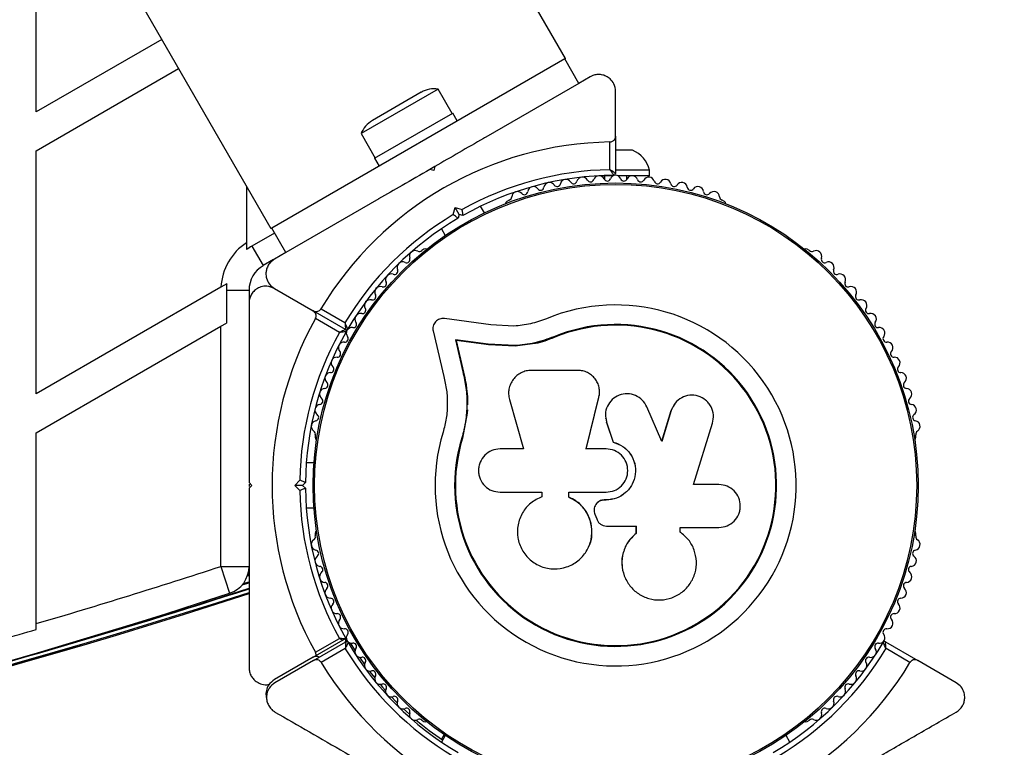
# Model space of a CAD drawing. Units: millimetres. Extents: x 240 to 13138, y 1806 to 16848.
# Drawn here: x 8193 to 8367, y 12303 to 12432 of the extents above; entities that cross this region are included whole.
import ezdxf

# ---------------------------------------------------------------- set-up
doc = ezdxf.new("R2010")
doc.units = ezdxf.units.MM

msp = doc.modelspace()

# ---------------------------------------------------------------- linework, layer by layer
at = {"color": 7, "linetype": 'Continuous', "lineweight": 25, "ltscale": 80}
for p, q in [((7867.08, 13036.19), (8237.08, 12395.33)), ((8289.3, 12425.48), (8221.8, 12542.39)), ((8195.45, 12416.03), (8195.45, 12459.1)), ((8217.71, 12428.88), (8195.45, 12416.03)), ((8289.17, 12425.41), (8237.21, 12395.41)), ((8289.3, 12425.48), (8289.17, 12425.41)), ((8291.67, 12421.08), (8289.17, 12425.41)), ((8195.45, 12409.1), (8220.71, 12423.69)), ((8293.69, 12422.24), (8291.67, 12421.08)), ((8266.73, 12420.07), (8253.05, 12412.17)), ((8269.23, 12415.74), (8266.73, 12420.07)), ((8291.67, 12421.08), (8275.15, 12411.54)), ((8263.72, 12419.49), (8255.06, 12414.49)), ((8298.19, 12411.7), (8298.19, 12419.64)), ((8259.76, 12410.27), (8269.32, 12415.79)), ((8270.12, 12414.41), (8269.32, 12415.79)), ((8253.05, 12412.17), (8255.55, 12407.84)), ((8298.19, 12411.7), (8298.19, 12405.08)), ((8255.46, 12407.79), (8259.76, 12410.27)), ((8297.19, 12405.77), (8297.19, 12410.69)), ((8195.45, 12366.03), (8195.45, 12409.1)), ((8255.46, 12407.79), (8256.26, 12406.41)), ((8301.19, 12409.21), (8298.19, 12409.21)), ((8266.12, 12406.33), (8265.26, 12405.83)), ((8266.12, 12406.33), (8265.94, 12405.64)), ((8265.94, 12405.64), (8265.26, 12405.83)), ((8297.82, 12404.71), (8295.25, 12404.71)), ((8296.19, 12404.71), (8296.19, 12404.07)), ((8304.19, 12405.71), (8298.19, 12405.71)), ((8304.19, 12404.71), (8298.56, 12404.71)), ((8300.19, 12404.07), (8300.19, 12404.71)), ((8304.19, 12404.71), (8304.19, 12405.71)), ((8232.75, 12402.83), (8232.75, 12392.81)), ((8256.23, 12400.61), (8239.71, 12391.08)), ((8269.4, 12397.82), (8269.73, 12399.07)), ((8270.44, 12397.85), (8269.73, 12399.07)), ((8269.73, 12399.07), (8270.99, 12398.73)), ((8274.91, 12398.1), (8274.23, 12399.29)), ((8279.33, 12400.39), (8278.91, 12400.15)), ((8317.47, 12400.15), (8317.05, 12400.39)), ((8270.44, 12397.85), (8270.26, 12397.16)), ((8271.12, 12397.66), (8270.44, 12397.85)), ((8237.71, 12394.54), (8233.69, 12392.22)), ((8237.21, 12395.41), (8237.08, 12395.33)), ((8239.71, 12391.08), (8237.21, 12395.41)), ((8267.3, 12395.29), (8267.98, 12394.1)), ((8232.75, 12392.81), (8232.75, 12391.6)), ((8233.69, 12392.22), (8235.69, 12388.76)), ((8239.71, 12391.08), (8237.69, 12389.91)), ((8264.21, 12391.66), (8263.8, 12391.42)), ((8332.58, 12391.42), (8332.17, 12391.66)), ((8237.54, 12389.82), (8235.69, 12388.76)), ((8228.2, 12384.94), (8195.45, 12366.03)), ((8229.26, 12385.55), (8228.2, 12384.94)), ((8229.19, 12384.42), (8233.19, 12384.42)), ((8229.19, 12384.42), (8229.19, 12378.58)), ((8233.19, 12384.42), (8233.19, 12382.29)), ((8237.69, 12384.71), (8244.57, 12380.74)), ((8250.3, 12377.43), (8244.57, 12380.74)), ((8245.95, 12381.1), (8250.2, 12378.65)), ((8195.45, 12359.1), (8228.19, 12378.01)), ((8228.19, 12378.01), (8229.19, 12378.58)), ((8228.19, 12335.41), (8228.19, 12378.01)), ((8249.2, 12376.91), (8244.95, 12379.37)), ((8276.07, 12378.25), (8267.82, 12379.37)), ((8280.16, 12378.04), (8276.07, 12378.25)), ((8265.83, 12377.18), (8267.73, 12369.1)), ((8275.6, 12374.81), (8269.77, 12375.6)), ((8269.77, 12375.6), (8271.1, 12369.94)), ((8269.9, 12375.48), (8269.77, 12375.6)), ((8269.9, 12375.48), (8271.22, 12369.85)), ((8275.71, 12374.69), (8269.9, 12375.48)), ((8280.31, 12374.57), (8275.6, 12374.81)), ((8275.71, 12374.69), (8275.6, 12374.81)), ((8280.39, 12374.45), (8275.71, 12374.69)), ((8280.39, 12374.45), (8280.31, 12374.57)), ((8283.91, 12374.94), (8280.39, 12374.45)), ((8287.31, 12376.03), (8283.91, 12374.94)), ((8287.31, 12376.03), (8287.26, 12376.15)), ((8271.22, 12369.85), (8271.1, 12369.94)), ((8291.51, 12370.18), (8283.26, 12370.18)), ((8295.24, 12365.36), (8295.27, 12365.76)), ((8295.29, 12366.96), (8295.28, 12367.04)), ((8279.36, 12365.03), (8281.84, 12356.25)), ((8292.95, 12356.25), (8295.23, 12365.43)), ((8292.97, 12356.22), (8295.24, 12365.36)), ((8295.24, 12365.36), (8295.23, 12365.43)), ((8308.63, 12364.18), (8308, 12363.01)), ((8308.66, 12364.26), (8308.61, 12364.19)), ((8271.87, 12362.57), (8271.05, 12358.17)), ((8271.91, 12363.2), (8271.87, 12362.57)), ((8306.36, 12357.59), (8303.72, 12363.71)), ((8308, 12363.01), (8306.33, 12357.55)), ((8308.05, 12363.07), (8306.36, 12357.59)), ((8308, 12363.01), (8308.05, 12363.07)), ((8271.5, 12360.82), (8271.05, 12358.17)), ((8296.41, 12361.63), (8296.42, 12361.57)), ((8296.49, 12361.58), (8296.58, 12360.92)), ((8296.57, 12360.97), (8297.75, 12357.48)), ((8296.58, 12360.92), (8296.57, 12360.97)), ((8296.58, 12360.92), (8297.75, 12357.45)), ((8312.02, 12349.92), (8315.38, 12360.81)), ((8195.45, 12325.26), (8195.45, 12359.1)), ((8244.94, 12358.75), (8244.94, 12358.27)), ((8271.05, 12358.17), (8270.93, 12358.21)), ((8297.75, 12357.45), (8297.75, 12357.48)), ((8351.44, 12358.27), (8351.44, 12358.75)), ((8281.84, 12356.25), (8277.7, 12356.25)), ((8296.5, 12356.25), (8292.95, 12356.25)), ((8244.7, 12353.78), (8243.34, 12353.78)), ((8233.19, 12350.28), (8233.69, 12349.78)), ((8241.28, 12349.78), (8242.2, 12350.7)), ((8243.19, 12350.28), (8242.69, 12349.78)), ((8233.19, 12350.02), (8233.19, 12349.58)), ((8233.69, 12349.78), (8233.19, 12349.28)), ((8242.2, 12348.86), (8241.28, 12349.78)), ((8242.69, 12349.78), (8241.28, 12349.78)), ((8242.69, 12349.78), (8243.19, 12349.28)), ((8277.7, 12348.58), (8285.12, 12348.58)), ((8285.12, 12348.58), (8285.12, 12347.77)), ((8289.89, 12347.68), (8289.89, 12348.58)), ((8289.89, 12348.58), (8296.5, 12348.58)), ((8289.92, 12347.68), (8289.92, 12348.59)), ((8316.51, 12349.92), (8312.02, 12349.92)), ((8289.92, 12347.68), (8289.89, 12347.68)), ((8294.95, 12346.71), (8294.93, 12346.7)), ((8296.18, 12347.2), (8296.17, 12347.19)), ((8296.49, 12347.19), (8296.17, 12347.19)), ((8296.5, 12347.2), (8296.18, 12347.2)), ((8296.5, 12347.2), (8296.49, 12347.19)), ((8243.34, 12345.78), (8244.7, 12345.78)), ((8294.52, 12344.68), (8294.83, 12343.84)), ((8244.94, 12341.3), (8244.94, 12340.82)), ((8296.55, 12342.57), (8301.81, 12342.57)), ((8301.8, 12342.6), (8301.8, 12341.28)), ((8301.81, 12342.57), (8301.81, 12341.24)), ((8309.7, 12341.43), (8309.56, 12341.56)), ((8309.61, 12342.34), (8316.51, 12342.34)), ((8309.61, 12341.53), (8309.61, 12342.34)), ((8309.78, 12341.41), (8309.72, 12341.45)), ((8351.44, 12340.82), (8351.44, 12341.3)), ((8301.8, 12341.28), (8301.81, 12341.24)), ((8293.43, 12338.95), (8293.46, 12339)), ((8228.19, 12335.41), (8229.74, 12330.65)), ((8228.19, 12335.41), (8233.19, 12335.41)), ((8299.32, 12335.6), (8299.33, 12335.53)), ((8232.97, 12333.94), (8233.19, 12334.02)), ((8231.98, 12332.15), (8233.2, 12332.54)), ((8195.45, 12324.23), (8195.45, 12325.26)), ((8244.57, 12319.33), (8250.3, 12322.64)), ((8244.95, 12320.2), (8249.2, 12322.65)), ((8244.62, 12318.74), (8250.35, 12322.05)), ((8250.25, 12320.84), (8246, 12318.38)), ((8251.11, 12321.85), (8251.98, 12320.46)), ((8346.03, 12322.05), (8351.76, 12318.74)), ((8350.38, 12318.38), (8346.13, 12320.84)), ((8244.57, 12319.33), (8237.69, 12315.36)), ((8244.62, 12318.74), (8237.79, 12314.8)), ((8252.75, 12319.3), (8253.66, 12318.01)), ((8358.59, 12314.8), (8351.76, 12318.74)), ((8260.58, 12310.16), (8261.63, 12309.19)), ((8263.8, 12308.15), (8264.21, 12307.91)), ((8332.17, 12307.91), (8332.58, 12308.15)), ((8267.78, 12305.61), (8267.3, 12304.78)), ((8267.98, 12305.46), (8267.3, 12304.28)), ((8329.08, 12304.28), (8328.4, 12305.46))]:
    msp.add_line(p, q, dxfattribs=at)
at = {"color": 8, "linetype": 'Continuous', "lineweight": 25, "ltscale": 80}
for p, q in [((8232.16, 12332.37), (8233.19, 12332.7)), ((8232.9, 12333.74), (8233.19, 12333.83)), ((8231.97, 12332.13), (8233.19, 12332.53))]:
    msp.add_line(p, q, dxfattribs=at)
at = {"color": 7, "linetype": 'Continuous', "lineweight": 25, "ltscale": 80, "flags": 128}
for points in [[(8254.52, 12316.85), (8254.62, 12316.73), (8255.47, 12315.65)], [(8256.42, 12314.51), (8256.84, 12314.02), (8257.41, 12313.39)], [(8258.44, 12312.28), (8259.23, 12311.47), (8259.46, 12311.23)]]:
    msp.add_lwpolyline(points, dxfattribs=at)
at = {"color": 7, "linetype": 'Continuous', "lineweight": 25, "ltscale": 6400}
for radius in [53.64, 53.38]:
    msp.add_circle((8298.19, 12349.78), radius, dxfattribs=at)
for centre, radius, start, end in [((8298.19, 12349.78), 150, 279.2649, 103.7966), ((8266.07, 12415.41), 4.71, 81.9488, 120), ((8257.41, 12410.41), 4.7, 120, 158.0512), ((8298.19, 12349.78), 60.91, 90.9407, 149.0593), ((8299.32, 12404.57), 5, 13.1511, 68.0515), ((8298.19, 12349.78), 56, 91.0232, 119.0592), ((8298.19, 12349.78), 55, 90.3108, 119.4791), ((8292.3, 12403.46), 1, 27.5788, 164.9365), ((8295.25, 12403.71), 1, 24.4397, 161.7974), ((8296.71, 12404.37), 0.606, 204.4397, 338.6583), ((8298.21, 12403.79), 1, 91.107, 158.6583), ((8297.89, 12405.08), 0.3, 270.3108, 0), ((8298.17, 12403.79), 1, 21.3417, 88.893), ((8299.67, 12404.37), 0.606, 201.3417, 335.5603), ((8301.13, 12403.71), 1, 18.2026, 155.5603), ((8304.08, 12403.46), 1, 15.0635, 152.4212), ((8283.6, 12401.78), 1, 36.9959, 174.3537), ((8284.88, 12402.74), 0.606, 216.9959, 351.2147), ((8286.47, 12402.5), 1, 33.857, 171.2147), ((8287.8, 12403.39), 0.606, 213.857, 348.0755), ((8289.37, 12403.06), 1, 30.7179, 168.0755), ((8290.75, 12403.88), 0.606, 210.7179, 344.9365), ((8293.73, 12404.21), 0.606, 207.5788, 341.7974), ((8302.65, 12404.21), 0.606, 198.2026, 332.4212), ((8305.63, 12403.88), 0.606, 195.0635, 329.2821), ((8307.01, 12403.06), 1, 11.9245, 149.2821), ((8308.58, 12403.39), 0.606, 191.9245, 326.143), ((8309.91, 12402.5), 1, 8.7854, 146.143), ((8311.5, 12402.74), 0.606, 188.7854, 323.004), ((8312.78, 12401.78), 1, 5.6463, 143.004), ((8279.17, 12400.97), 0.606, 284.9243, 357.4969), ((8280.78, 12400.9), 1, 40.1351, 177.4969), ((8282, 12401.93), 0.606, 220.1351, 354.3537), ((8314.38, 12401.93), 0.606, 185.6463, 319.8649), ((8315.61, 12400.9), 1, 2.5073, 139.8649), ((8317.21, 12400.97), 0.606, 182.5073, 255.0401), ((8279.16, 12399.71), 0.5, 120, 177.1393), ((8317.22, 12399.71), 0.5, 2.8607, 60), ((8298.19, 12349.78), 56, 120.9408, 148.9768), ((8298.19, 12349.78), 55, 120.5209, 149.6892), ((8238.19, 12384.42), 10, 122.9732, 177.0268), ((8238.19, 12384.42), 9.01, 120, 127.1844), ((8262.63, 12390.42), 1, 62.5073, 199.8649), ((8263.37, 12391.85), 0.606, 242.5073, 315.0401), ((8264.46, 12391.23), 0.5, 62.8607, 120), ((8331.92, 12391.23), 0.5, 60, 117.1393), ((8333.01, 12391.85), 0.606, 224.9243, 297.4969), ((8333.75, 12390.42), 1, 340.1351, 117.4969), ((8238.19, 12384.42), 5, 120, 180), ((8260.46, 12388.42), 1, 65.6463, 203.004), ((8261.12, 12389.88), 0.606, 245.6463, 19.8649), ((8335.26, 12389.88), 0.606, 160.1351, 294.3537), ((8335.92, 12388.42), 1, 336.9959, 114.3537), ((8258.4, 12386.29), 1, 68.7854, 206.143), ((8258.98, 12387.79), 0.606, 248.7854, 23.004), ((8337.4, 12387.79), 0.606, 156.9959, 291.2147), ((8337.98, 12386.29), 1, 333.857, 111.2147), ((8238.19, 12384.42), 9.01, 172.8156, 180), ((8256.46, 12384.06), 1, 71.9245, 209.2821), ((8256.96, 12385.58), 0.606, 251.9245, 26.143), ((8339.42, 12385.58), 0.606, 153.857, 288.0755), ((8339.92, 12384.06), 1, 330.7179, 108.0755), ((8255.06, 12383.27), 0.606, 255.0635, 29.2821), ((8341.32, 12383.27), 0.606, 150.7179, 284.9365), ((8254.65, 12381.72), 1, 75.0635, 212.4212), ((8298.19, 12349.78), 32.01, 162.8705, 112.5151), ((8341.74, 12381.72), 1, 327.5788, 104.9365), ((8252.96, 12379.29), 1, 78.2026, 215.5603), ((8253.29, 12380.86), 0.606, 258.2026, 32.4212), ((8343.09, 12380.86), 0.606, 147.5788, 281.7974), ((8343.42, 12379.29), 1, 324.4397, 101.7974), ((8298.19, 12349.78), 60.91, 150.9407, 209.0593), ((8251.66, 12378.36), 0.606, 261.3417, 35.5603), ((8298.19, 12349.78), 28.54, 162.8247, 112.5151), ((8298.19, 12349.78), 28.41, 162.8247, 112.5151), ((8344.73, 12378.36), 0.606, 144.4397, 278.6583), ((8298.19, 12349.78), 56, 151.0232, 179.0592), ((8298.19, 12349.78), 55, 150.3108, 179.4791), ((8250.45, 12377.69), 0.3, 240, 329.6892), ((8250.15, 12377.17), 0.3, 330.3108, 60), ((8251.43, 12376.8), 1, 151.107, 218.6583), ((8251.41, 12376.77), 1, 81.3417, 148.893), ((8344.97, 12376.77), 1, 31.107, 98.6583), ((8344.95, 12376.8), 1, 321.3417, 28.893), ((8250.02, 12374.2), 1, 84.4397, 221.7974), ((8250.18, 12375.8), 0.606, 264.4397, 38.6583), ((8346.2, 12375.8), 0.606, 141.3417, 275.5603), ((8346.36, 12374.2), 1, 318.2026, 95.5603), ((8248.83, 12373.13), 0.606, 267.5788, 41.7974), ((8347.55, 12373.13), 0.606, 138.2026, 272.4212), ((8248.76, 12371.53), 1, 87.5788, 224.9365), ((8347.62, 12371.53), 1, 315.0635, 92.4212), ((8247.64, 12368.79), 1, 90.7179, 228.0755), ((8247.62, 12370.39), 0.606, 270.7179, 44.9365), ((8348.76, 12370.39), 0.606, 135.0635, 269.2821), ((8348.74, 12368.79), 1, 311.9245, 89.2821), ((8246.57, 12367.59), 0.606, 273.857, 48.0755), ((8349.81, 12367.59), 0.606, 131.9245, 266.143), ((8246.68, 12365.99), 1, 93.857, 231.2147), ((8349.7, 12365.99), 1, 308.7854, 86.143), ((8245.87, 12363.15), 1, 96.9959, 234.3537), ((8245.67, 12364.74), 0.606, 276.9959, 51.2147), ((8350.71, 12364.74), 0.606, 128.7854, 263.004), ((8350.51, 12363.15), 1, 305.6463, 83.004), ((8244.93, 12361.84), 0.606, 280.1351, 54.3537), ((8351.45, 12361.84), 0.606, 125.6463, 259.8649), ((8245.22, 12360.26), 1, 100.1351, 237.4969), ((8351.17, 12360.26), 1, 302.5073, 79.8649), ((8244.35, 12358.91), 0.606, 344.9243, 57.4969), ((8352.03, 12358.91), 0.606, 122.5073, 195.0401), ((8245.44, 12358.27), 0.5, 180, 237.1393), ((8350.94, 12358.27), 0.5, 302.8607, 0), ((8298.19, 12349.78), 56, 180.9408, 208.9768), ((8298.19, 12349.78), 55, 180.5209, 209.6892), ((8245.44, 12341.3), 0.5, 122.8607, 180), ((8350.94, 12341.3), 0.5, 0, 57.1393), ((8245.22, 12339.31), 1, 122.5073, 259.8649), ((8244.35, 12340.66), 0.606, 302.5073, 15.0401), ((8351.17, 12339.31), 1, 280.1351, 57.4969), ((8352.03, 12340.66), 0.606, 164.9243, 237.4969), ((8244.93, 12337.73), 0.606, 305.6463, 79.8649), ((8351.45, 12337.73), 0.606, 100.1351, 234.3537), ((8245.87, 12336.42), 1, 125.6463, 263.004), ((8350.51, 12336.42), 1, 276.9959, 54.3537), ((7858.19, 13471.69), 1195, 286.39291, 288.03654), ((8228.19, 12335.41), 5, 288.0365, 0), ((8246.68, 12333.58), 1, 128.7854, 266.143), ((8245.67, 12334.83), 0.606, 308.7854, 83.004), ((8349.7, 12333.58), 1, 273.857, 51.2147), ((8350.71, 12334.83), 0.606, 96.9959, 231.2147), ((8246.57, 12331.98), 0.606, 311.9245, 86.143), ((8349.81, 12331.98), 0.606, 93.857, 228.0755), ((7858.19, 13489.69), 1218.03, 252.06879, 287.93121), ((7858.19, 13489.69), 1217.42, 284.5049, 287.94053), ((8247.64, 12330.78), 1, 131.9245, 269.2821), ((8348.74, 12330.78), 1, 270.7179, 48.0755), ((7858.19, 13489.69), 1218.04, 252.0688, 287.93121), ((7858.19, 13489.69), 1218.25, 252.07225, 287.92775), ((7858.19, 13471.69), 1200, 251.96346, 288.03654), ((8247.62, 12329.18), 0.606, 315.0635, 89.2821), ((8348.76, 12329.18), 0.606, 90.7179, 224.9365), ((8248.76, 12328.04), 1, 135.0635, 272.4212), ((8347.62, 12328.04), 1, 267.5788, 44.9365), ((8248.83, 12326.44), 0.606, 318.2026, 92.4212), ((8250.02, 12325.37), 1, 138.2026, 275.5602), ((8346.36, 12325.37), 1, 264.4398, 41.7974), ((8347.55, 12326.44), 0.606, 87.5788, 221.7974), ((7858.19, 13471.69), 1195.99, 286.07952, 286.37889), ((8250.18, 12323.77), 0.606, 321.3417, 95.5602), ((8346.2, 12323.77), 0.606, 84.4398, 218.6583), ((8250.45, 12322.38), 0.3, 92.9982, 120), ((8251.43, 12322.77), 1, 141.3417, 208.893), ((8251.41, 12322.8), 1, 211.107, 278.6583), ((8344.97, 12322.8), 1, 261.3417, 328.893), ((8344.95, 12322.77), 1, 331.107, 38.6583), ((8298.19, 12349.78), 56, 211.1255, 239.0592), ((8250.5, 12321.79), 0.3, 30.4144, 120), ((8298.19, 12349.78), 55, 210.4144, 239.4791), ((8251.66, 12321.21), 0.606, 324.4397, 98.6583), ((8252.96, 12320.28), 1, 144.4397, 281.7974), ((8298.19, 12349.78), 55, 300.5209, 329.5856), ((8298.19, 12349.78), 56, 300.9408, 328.8745), ((8343.42, 12320.28), 1, 258.2026, 35.5603), ((8344.73, 12321.21), 0.606, 81.3417, 215.5603), ((8345.88, 12321.79), 0.3, 60, 149.5856), ((8253.29, 12318.71), 0.606, 327.5788, 101.7974), ((8343.09, 12318.71), 0.606, 78.2026, 212.4212), ((8298.19, 12349.78), 60.91, 211.0348, 328.9652), ((8254.65, 12317.85), 1, 147.5788, 284.9365), ((8255.06, 12316.3), 0.606, 330.7179, 104.9365), ((8341.32, 12316.3), 0.606, 75.0635, 209.2821), ((8341.74, 12317.85), 1, 255.0635, 32.4212), ((8256.46, 12315.51), 1, 150.7179, 288.0755), ((8339.92, 12315.51), 1, 251.9245, 29.2821), ((8256.96, 12313.98), 0.606, 333.857, 108.0755), ((8258.4, 12313.28), 1, 153.857, 291.2147), ((8337.98, 12313.28), 1, 248.7854, 26.143), ((8339.42, 12313.98), 0.606, 71.9245, 206.143), ((8258.98, 12311.78), 0.606, 336.9959, 111.2147), ((8337.4, 12311.78), 0.606, 68.7854, 203.004), ((8260.46, 12311.15), 1, 156.9959, 294.3537), ((8261.12, 12309.69), 0.606, 340.1351, 114.3537), ((8335.26, 12309.69), 0.606, 65.6463, 199.8649), ((8335.92, 12311.15), 1, 245.6463, 23.004), ((8262.63, 12309.14), 1, 160.1351, 297.4969), ((8298.19, 12350.29), 55, 229.9836, 236.0912), ((8263.37, 12307.72), 0.606, 44.9243, 117.4969), ((8333.01, 12307.72), 0.606, 62.5073, 135.0401), ((8333.75, 12309.14), 1, 242.5073, 19.8649), ((8298.19, 12349.78), 150, 196.2034, 233.8382), ((8264.46, 12308.34), 0.5, 240, 297.1393), ((8331.92, 12308.34), 0.5, 242.8607, 300)]:
    msp.add_arc(centre, radius, start, end, dxfattribs=at)
at = {"color": 8, "linetype": 'Continuous', "lineweight": 25, "ltscale": 6400}
msp.add_arc((7858.19, 13489.69), 1217.35, 285.33979, 287.94153, dxfattribs=at)
at = {"color": 7, "linetype": 'Continuous', "lineweight": 25, "ltscale": 80}
for points, knots in [([(8298.19, 12419.64), (8298.13, 12420.11), (8298.03, 12420.9), (8297.33, 12421.83), (8296.54, 12422.37), (8295.72, 12422.64), (8294.9, 12422.66), (8294.2, 12422.51), (8293.85, 12422.32), (8293.69, 12422.24)], [0, 0, 0, 0, 0.266029, 0.455493, 0.596627, 0.709373, 0.822699, 0.923438, 1, 1, 1, 1]), ([(8275.15, 12411.54), (8275.01, 12411.46), (8273.47, 12410.57), (8270.45, 12408.82), (8267.56, 12407.16), (8266.12, 12406.33)], [0, 0, 0, 0, 0.0452197, 0.5226267, 1, 1, 1, 1]), ([(8297.19, 12410.69), (8297.27, 12410.69), (8297.43, 12410.71), (8297.68, 12410.81), (8297.94, 12411), (8298.15, 12411.31), (8298.18, 12411.56), (8298.19, 12411.7)], [0, 0, 0, 0, 0.122656, 0.251552, 0.440222, 0.700417, 1, 1, 1, 1]), ([(8265.26, 12405.83), (8263.61, 12404.87), (8260.56, 12403.11), (8257.55, 12401.37), (8256.17, 12400.58)], [0, 0, 0, 0, 0.540687, 1, 1, 1, 1]), ([(8298.19, 12405.08), (8298.18, 12405.09), (8298.17, 12405.1), (8298.06, 12405.18), (8297.85, 12405.32), (8297.58, 12405.51), (8297.36, 12405.66), (8297.25, 12405.73), (8297.21, 12405.76), (8297.2, 12405.77), (8297.19, 12405.77), (8297.19, 12405.77)], [0, 0, 0, 0, 0.1528707, 0.3007462, 0.5003017, 0.7642097, 0.9147701, 0.9675753, 0.9875935, 0.996347, 1, 1, 1, 1]), ([(8297.89, 12404.78), (8297.89, 12404.79), (8297.88, 12404.8), (8297.8, 12404.92), (8297.65, 12405.12), (8297.46, 12405.39), (8297.31, 12405.61), (8297.23, 12405.71), (8297.21, 12405.75), (8297.2, 12405.77), (8297.19, 12405.77), (8297.19, 12405.77)], [0, 0, 0, 0, 0.152931, 0.300824, 0.500336, 0.764174, 0.915267, 0.967829, 0.9877, 0.996345, 1, 1, 1, 1]), ([(8270.26, 12397.16), (8270.25, 12397.17), (8270.23, 12397.18), (8270.1, 12397.28), (8269.9, 12397.43), (8269.66, 12397.62), (8269.48, 12397.75), (8269.4, 12397.81), (8269.4, 12397.82)], [0, 0, 0, 0, 0.195087, 0.389951, 0.590936, 0.806149, 0.995339, 1, 1, 1, 1]), ([(8271.12, 12397.66), (8271.12, 12397.67), (8271.12, 12397.7), (8271.1, 12397.86), (8271.07, 12398.1), (8271.03, 12398.41), (8271, 12398.63), (8270.99, 12398.73), (8270.99, 12398.73)], [0, 0, 0, 0, 0.195086, 0.389949, 0.590933, 0.806145, 0.995339, 1, 1, 1, 1]), ([(8237.69, 12389.91), (8237.48, 12389.77), (8237.07, 12389.49), (8236.58, 12388.86), (8236.28, 12388.15), (8236.15, 12387.34), (8236.28, 12386.37), (8236.78, 12385.38), (8237.38, 12384.94), (8237.69, 12384.71)], [0, 0, 0, 0, 0.1081993, 0.21693, 0.3180443, 0.4207399, 0.572365, 0.7800439, 1, 1, 1, 1]), ([(8237.69, 12384.71), (8237.26, 12384.89), (8236.52, 12385.2), (8235.37, 12385.06), (8234.51, 12384.65), (8233.86, 12384.07), (8233.43, 12383.38), (8233.22, 12382.69), (8233.2, 12382.29), (8233.19, 12382.12)], [0, 0, 0, 0, 0.266029, 0.455493, 0.596627, 0.709373, 0.822699, 0.923438, 1, 1, 1, 1]), ([(8233.19, 12382.12), (8233.19, 12380.1), (8233.19, 12376.07), (8233.19, 12368.81), (8233.19, 12361.84), (8233.19, 12355.28), (8233.19, 12351.95), (8233.19, 12350.28)], [0, 0, 0, 0, 0.199035, 0.398898, 0.696528, 0.848269, 1, 1, 1, 1]), ([(8244.57, 12380.74), (8244.66, 12380.7), (8244.86, 12380.61), (8245.19, 12380.59), (8245.52, 12380.69), (8245.76, 12380.86), (8245.89, 12381.01), (8245.94, 12381.09), (8245.95, 12381.1)], [0, 0, 0, 0, 0.207496, 0.490021, 0.690175, 0.845145, 0.976602, 1, 1, 1, 1]), ([(8244.95, 12379.37), (8244.98, 12379.44), (8245.05, 12379.59), (8245.09, 12379.85), (8245.05, 12380.17), (8244.89, 12380.51), (8244.68, 12380.66), (8244.57, 12380.74)], [0, 0, 0, 0, 0.122656, 0.251552, 0.440222, 0.700417, 1, 1, 1, 1]), ([(8250.2, 12378.65), (8250.2, 12378.64), (8250.2, 12378.64), (8250.2, 12378.62), (8250.21, 12378.57), (8250.22, 12378.44), (8250.24, 12378.18), (8250.27, 12377.85), (8250.29, 12377.6), (8250.3, 12377.46), (8250.3, 12377.44), (8250.3, 12377.43)], [0, 0, 0, 0, 0.003653, 0.012407, 0.032425, 0.08523, 0.23579, 0.499698, 0.699254, 0.847129, 1, 1, 1, 1]), ([(8250.71, 12377.54), (8250.71, 12377.55), (8250.7, 12377.56), (8250.64, 12377.69), (8250.53, 12377.92), (8250.4, 12378.22), (8250.29, 12378.46), (8250.23, 12378.58), (8250.21, 12378.62), (8250.2, 12378.64), (8250.2, 12378.64), (8250.2, 12378.65)], [0, 0, 0, 0, 0.1529313, 0.300824, 0.500336, 0.7641739, 0.9152675, 0.9678294, 0.9877003, 0.9963453, 1, 1, 1, 1]), ([(8267.82, 12379.37), (8267.68, 12379.38), (8267.4, 12379.4), (8266.97, 12379.3), (8266.58, 12379.1), (8266.24, 12378.81), (8265.98, 12378.45), (8265.82, 12378.03), (8265.76, 12377.6), (8265.81, 12377.32), (8265.83, 12377.18)], [0, 0, 0, 0, 0.124853, 0.249964, 0.374892, 0.499504, 0.624529, 0.749741, 0.874968, 1, 1, 1, 1]), ([(8285.93, 12379.35), (8284.99, 12379.01), (8283.11, 12378.33), (8281.14, 12378.13), (8280.16, 12378.04)], [0, 0, 0, 0, 0.5, 1, 1, 1, 1]), ([(8250.3, 12377.43), (8250.29, 12377.43), (8250.28, 12377.42), (8250.15, 12377.36), (8249.92, 12377.26), (8249.63, 12377.12), (8249.39, 12377), (8249.27, 12376.95), (8249.23, 12376.93), (8249.21, 12376.92), (8249.2, 12376.91), (8249.2, 12376.91)], [0, 0, 0, 0, 0.152871, 0.300746, 0.500302, 0.76421, 0.91477, 0.967575, 0.987593, 0.996347, 1, 1, 1, 1]), ([(8250.41, 12377.03), (8250.4, 12377.02), (8250.39, 12377.02), (8250.25, 12377.01), (8250, 12376.99), (8249.67, 12376.96), (8249.4, 12376.93), (8249.28, 12376.92), (8249.23, 12376.92), (8249.21, 12376.91), (8249.2, 12376.91), (8249.2, 12376.91)], [0, 0, 0, 0, 0.152931, 0.300824, 0.500336, 0.764174, 0.915267, 0.967829, 0.9877, 0.996345, 1, 1, 1, 1]), ([(8287.26, 12376.15), (8286.13, 12375.73), (8283.87, 12374.91), (8281.49, 12374.68), (8280.31, 12374.57)], [0, 0, 0, 0, 0.5, 1, 1, 1, 1]), ([(8287.31, 12376.03), (8286.22, 12375.57), (8285.11, 12375.12), (8283.95, 12374.95), (8283.94, 12374.95)], [0, 0, 0, 0, 0.9910732, 1, 1, 1, 1]), ([(8271.1, 12369.94), (8271.31, 12368.99), (8271.73, 12367.09), (8271.87, 12364.12), (8271.66, 12361.13), (8271.17, 12359.18), (8270.93, 12358.21)], [0, 0, 0, 0, 0.249746, 0.498728, 0.749545, 1, 1, 1, 1]), ([(8271.22, 12369.85), (8271.37, 12369.22), (8271.59, 12368.28), (8271.82, 12366.66), (8271.93, 12365.37), (8271.93, 12364.38), (8271.93, 12364.06)], [0, 0, 0, 0, 0.335943, 0.500757, 0.836726, 1, 1, 1, 1]), ([(8283.26, 12370.18), (8282.95, 12370.16), (8282.33, 12370.12), (8281.44, 12369.79), (8280.65, 12369.28), (8279.99, 12368.59), (8279.52, 12367.78), (8279.24, 12366.88), (8279.17, 12365.94), (8279.29, 12365.33), (8279.36, 12365.03)], [0, 0, 0, 0, 0.124777, 0.249911, 0.374805, 0.499447, 0.624555, 0.749628, 0.874282, 1, 1, 1, 1]), ([(8295.23, 12365.43), (8295.28, 12365.71), (8295.38, 12366.29), (8295.29, 12367.16), (8295.01, 12367.98), (8294.56, 12368.72), (8293.95, 12369.35), (8293.21, 12369.82), (8292.39, 12370.13), (8291.8, 12370.16), (8291.51, 12370.18)], [0, 0, 0, 0, 0.124809, 0.25002, 0.37483, 0.499656, 0.624858, 0.749597, 0.87444, 1, 1, 1, 1]), ([(8267.73, 12369.1), (8267.91, 12368.3), (8268.27, 12366.7), (8268.39, 12364.2), (8268.22, 12361.68), (8267.81, 12360.03), (8267.6, 12359.21)], [0, 0, 0, 0, 0.24975, 0.498752, 0.749559, 1, 1, 1, 1]), ([(8303.72, 12363.71), (8303.48, 12364.14), (8302.99, 12364.99), (8301.72, 12365.81), (8300.26, 12366.12), (8298.78, 12365.86), (8297.52, 12365.06), (8296.65, 12363.86), (8296.26, 12362.41), (8296.47, 12361.45), (8296.57, 12360.97)], [0, 0, 0, 0, 0.125114, 0.250127, 0.375087, 0.500039, 0.625018, 0.750048, 0.875142, 1, 1, 1, 1]), ([(8315.38, 12360.81), (8315.47, 12361.31), (8315.66, 12362.3), (8315.26, 12363.55), (8314.7, 12364.39), (8313.99, 12365.11), (8312.85, 12365.71), (8311.31, 12365.86), (8309.86, 12365.41), (8308.65, 12364.45), (8308.25, 12363.53), (8308.05, 12363.07)], [0, 0, 0, 0, 0.125007, 0.249863, 0.312476, 0.375293, 0.500128, 0.625072, 0.750137, 0.875121, 1, 1, 1, 1]), ([(8297.75, 12357.48), (8298.35, 12357.27), (8299.54, 12356.83), (8300.89, 12355.43), (8301.68, 12353.69), (8301.79, 12351.77), (8301.22, 12349.93), (8300.04, 12348.43), (8298.39, 12347.39), (8297.13, 12347.26), (8296.49, 12347.19)], [0, 0, 0, 0, 0.125011, 0.249992, 0.374948, 0.499884, 0.624804, 0.749716, 0.874623, 1, 1, 1, 1]), ([(8297.75, 12357.45), (8298.35, 12357.23), (8299.53, 12356.8), (8300.88, 12355.41), (8301.66, 12353.67), (8301.78, 12351.76), (8301.21, 12349.93), (8300.03, 12348.43), (8298.39, 12347.4), (8297.13, 12347.27), (8296.5, 12347.2)], [0, 0, 0, 0, 0.125011, 0.249992, 0.374948, 0.499884, 0.624804, 0.749716, 0.874623, 1, 1, 1, 1]), ([(8277.7, 12356.25), (8277.2, 12356.19), (8276.21, 12356.08), (8274.93, 12355.2), (8274.21, 12354.14), (8273.92, 12353.17), (8273.84, 12352.41), (8273.92, 12351.65), (8274.22, 12350.68), (8274.94, 12349.62), (8276.21, 12348.75), (8277.2, 12348.64), (8277.7, 12348.58)], [0, 0, 0, 0, 0.124906, 0.249679, 0.374366, 0.437065, 0.499683, 0.562551, 0.625087, 0.750029, 0.874962, 1, 1, 1, 1]), ([(8296.5, 12348.58), (8297, 12348.64), (8298, 12348.75), (8299.28, 12349.64), (8300.14, 12350.9), (8300.44, 12352.41), (8300.14, 12353.92), (8299.28, 12355.19), (8298, 12356.08), (8297, 12356.19), (8296.5, 12356.25)], [0, 0, 0, 0, 0.125056, 0.25, 0.37489, 0.49978, 0.624723, 0.749775, 0.874836, 1, 1, 1, 1]), ([(8243.19, 12350.28), (8243.18, 12350.29), (8243.16, 12350.3), (8243.01, 12350.36), (8242.78, 12350.46), (8242.5, 12350.57), (8242.3, 12350.66), (8242.2, 12350.7), (8242.2, 12350.7)], [0, 0, 0, 0, 0.195086, 0.389949, 0.590933, 0.806145, 0.995339, 1, 1, 1, 1]), ([(8233.19, 12349.28), (8233.19, 12347.38), (8233.19, 12343.58), (8233.19, 12337.87), (8233.19, 12332.2), (8233.19, 12325.3), (8233.19, 12320.48), (8233.19, 12317.45)], [0, 0, 0, 0, 0.173131, 0.346282, 0.524078, 0.701912, 1, 1, 1, 1]), ([(8243.19, 12349.28), (8243.18, 12349.28), (8243.16, 12349.27), (8243.01, 12349.21), (8242.78, 12349.11), (8242.5, 12348.99), (8242.3, 12348.91), (8242.2, 12348.87), (8242.2, 12348.86)], [0, 0, 0, 0, 0.195087, 0.389951, 0.590936, 0.806149, 0.995339, 1, 1, 1, 1]), ([(8316.51, 12342.34), (8317.01, 12342.4), (8317.99, 12342.51), (8319.25, 12343.38), (8319.96, 12344.43), (8320.25, 12345.39), (8320.35, 12346.38), (8320.1, 12347.63), (8319.25, 12348.88), (8317.99, 12349.75), (8317.01, 12349.86), (8316.51, 12349.92)], [0, 0, 0, 0, 0.124984, 0.249833, 0.374605, 0.43737, 0.500009, 0.624874, 0.749893, 0.874892, 1, 1, 1, 1]), ([(8285.12, 12347.77), (8284.43, 12347.44), (8283.05, 12346.78), (8281.57, 12344.97), (8280.76, 12342.81), (8280.73, 12340.49), (8281.49, 12338.29), (8282.97, 12336.48), (8284.96, 12335.28), (8287.24, 12334.84), (8289.53, 12335.19), (8291.56, 12336.3), (8293.1, 12338.02), (8293.96, 12340.17), (8294.05, 12342.49), (8293.33, 12344.7), (8291.92, 12346.59), (8290.56, 12347.31), (8289.89, 12347.68)], [0, 0, 0, 0, 0.0625003, 0.1249992, 0.1874916, 0.2499816, 0.3124735, 0.3749693, 0.4374687, 0.4999703, 0.5624713, 0.6249685, 0.6874595, 0.7499437, 0.8124229, 0.8749006, 0.9373808, 1, 1, 1, 1]), ([(8293.43, 12339.02), (8293.47, 12339.08), (8293.9, 12339.77), (8294.08, 12341.4), (8293.83, 12343.61), (8292.78, 12345.61), (8291.39, 12346.98), (8290.33, 12347.49), (8289.92, 12347.68)], [0, 0, 0, 0, 0.021646, 0.236352, 0.449475, 0.660985, 0.871421, 1, 1, 1, 1]), ([(8296.17, 12347.19), (8296.02, 12347.18), (8295.72, 12347.16), (8295.31, 12346.99), (8294.94, 12346.73), (8294.65, 12346.39), (8294.45, 12345.99), (8294.36, 12345.55), (8294.37, 12345.1), (8294.47, 12344.82), (8294.52, 12344.68)], [0, 0, 0, 0, 0.12481, 0.24994, 0.375029, 0.499749, 0.62467, 0.749823, 0.874854, 1, 1, 1, 1]), ([(8296.18, 12347.2), (8296.03, 12347.19), (8295.73, 12347.17), (8295.32, 12347), (8295.06, 12346.84), (8294.96, 12346.72), (8294.95, 12346.71)], [0, 0, 0, 0, 0.326282, 0.653403, 0.980415, 1, 1, 1, 1]), ([(8294.83, 12343.84), (8294.91, 12343.66), (8295.05, 12343.31), (8295.46, 12342.9), (8295.98, 12342.62), (8296.36, 12342.59), (8296.55, 12342.57)], [0, 0, 0, 0, 0.249692, 0.499422, 0.749191, 1, 1, 1, 1]), ([(8301.81, 12341.24), (8301.31, 12340.76), (8300.3, 12339.8), (8299.45, 12337.86), (8299.2, 12335.79), (8299.62, 12333.74), (8300.63, 12331.92), (8302.16, 12330.5), (8304.06, 12329.62), (8306.14, 12329.36), (8308.21, 12329.76), (8310.05, 12330.79), (8311.49, 12332.33), (8312.37, 12334.24), (8312.61, 12336.32), (8312.2, 12338.36), (8311.21, 12340.22), (8310.15, 12341.09), (8309.61, 12341.53)], [0, 0, 0, 0, 0.062507, 0.125014, 0.187512, 0.249992, 0.312476, 0.374972, 0.437478, 0.499993, 0.562513, 0.625039, 0.687572, 0.75011, 0.81265, 0.875184, 0.937696, 1, 1, 1, 1]), ([(8301.8, 12341.28), (8301.29, 12340.8), (8300.28, 12339.84), (8299.48, 12337.92), (8299.18, 12336.44), (8299.34, 12335.69), (8299.36, 12335.61)], [0, 0, 0, 0, 0.321167, 0.64125, 0.961225, 1, 1, 1, 1]), ([(8250.35, 12322.05), (8250.35, 12322.04), (8250.35, 12322.02), (8250.34, 12321.89), (8250.32, 12321.63), (8250.29, 12321.31), (8250.27, 12321.04), (8250.26, 12320.91), (8250.25, 12320.86), (8250.25, 12320.85), (8250.25, 12320.84), (8250.25, 12320.84)], [0, 0, 0, 0, 0.153004, 0.301019, 0.500658, 0.764481, 0.914821, 0.967582, 0.987591, 0.996346, 1, 1, 1, 1]), ([(8250.76, 12321.94), (8250.76, 12321.93), (8250.75, 12321.92), (8250.69, 12321.79), (8250.58, 12321.56), (8250.45, 12321.26), (8250.34, 12321.02), (8250.28, 12320.9), (8250.26, 12320.86), (8250.26, 12320.85), (8250.25, 12320.84), (8250.25, 12320.84)], [0, 0, 0, 0, 0.153064, 0.301097, 0.500693, 0.764446, 0.915316, 0.967835, 0.987698, 0.996344, 1, 1, 1, 1]), ([(8346.13, 12320.84), (8346.13, 12320.84), (8346.12, 12320.85), (8346.12, 12320.86), (8346.1, 12320.9), (8346.04, 12321.02), (8345.93, 12321.26), (8345.8, 12321.56), (8345.69, 12321.79), (8345.63, 12321.92), (8345.63, 12321.93), (8345.62, 12321.94)], [0, 0, 0, 0, 0.0036559, 0.0123021, 0.0321648, 0.0846843, 0.2355543, 0.4993073, 0.6989029, 0.8469356, 1, 1, 1, 1]), ([(8346.13, 12320.84), (8346.13, 12320.84), (8346.13, 12320.85), (8346.13, 12320.86), (8346.12, 12320.91), (8346.11, 12321.04), (8346.09, 12321.31), (8346.06, 12321.63), (8346.04, 12321.89), (8346.03, 12322.02), (8346.03, 12322.04), (8346.03, 12322.05)], [0, 0, 0, 0, 0.0036543, 0.0124085, 0.0324178, 0.0851793, 0.2355186, 0.4993415, 0.6989805, 0.8469961, 1, 1, 1, 1]), ([(8245.61, 12319.31), (8245.52, 12319.35), (8245.3, 12319.47), (8244.93, 12319.48), (8244.7, 12319.38), (8244.57, 12319.33)], [0, 0, 0, 0, 0.238473, 0.592444, 1, 1, 1, 1]), ([(8246, 12318.38), (8245.95, 12318.44), (8245.86, 12318.58), (8245.65, 12318.74), (8245.36, 12318.87), (8244.98, 12318.9), (8244.75, 12318.8), (8244.62, 12318.74)], [0, 0, 0, 0, 0.122086, 0.250962, 0.439697, 0.69999, 1, 1, 1, 1]), ([(8245.07, 12319.61), (8245.07, 12319.63), (8245.09, 12319.72), (8245.06, 12319.91), (8245, 12320.1), (8244.95, 12320.18), (8244.95, 12320.2)], [0, 0, 0, 0, 0.077246, 0.538794, 0.930313, 1, 1, 1, 1]), ([(8351.76, 12318.74), (8351.67, 12318.78), (8351.47, 12318.88), (8351.14, 12318.89), (8350.81, 12318.79), (8350.57, 12318.63), (8350.44, 12318.48), (8350.39, 12318.39), (8350.38, 12318.38)], [0, 0, 0, 0, 0.2074737, 0.4902556, 0.6905436, 0.8455813, 0.9770361, 1, 1, 1, 1]), ([(8233.19, 12317.45), (8233.21, 12317.2), (8233.24, 12316.71), (8233.55, 12315.97), (8234.01, 12315.35), (8234.65, 12314.83), (8235.54, 12314.47), (8236.35, 12314.37), (8236.78, 12314.54), (8236.86, 12314.57)], [0, 0, 0, 0, 0.129937, 0.260512, 0.3819406, 0.5052682, 0.6873554, 0.9367577, 1, 1, 1, 1]), ([(8237.69, 12315.36), (8237.32, 12315.07), (8236.68, 12314.59), (8236.24, 12313.52), (8236.14, 12312.66), (8236.27, 12312.18), (8236.31, 12312.02)], [0, 0, 0, 0, 0.399333, 0.683734, 0.895589, 1, 1, 1, 1]), ([(8237.79, 12314.8), (8237.42, 12314.51), (8236.78, 12314.03), (8236.33, 12312.96), (8236.26, 12312.01), (8236.44, 12311.16), (8236.82, 12310.44), (8237.31, 12309.91), (8237.64, 12309.69), (8237.79, 12309.6)], [0, 0, 0, 0, 0.266081, 0.455732, 0.596955, 0.709745, 0.823116, 0.923856, 1, 1, 1, 1]), ([(8358.59, 12309.6), (8358.8, 12309.74), (8359.21, 12310.02), (8359.7, 12310.65), (8360, 12311.36), (8360.13, 12312.17), (8360.01, 12313.14), (8359.5, 12314.13), (8358.9, 12314.57), (8358.59, 12314.8)], [0, 0, 0, 0, 0.108092, 0.216717, 0.317778, 0.420501, 0.572269, 0.780147, 1, 1, 1, 1]), ([(8237.79, 12309.6), (8239.81, 12308.43), (8243.87, 12306.09), (8249.44, 12302.87), (8253, 12300.82), (8254.4, 12300.01)], [0, 0, 0, 0, 0.376082, 0.754386, 1, 1, 1, 1]), ([(8341.98, 12300.01), (8342.77, 12300.47), (8346.01, 12302.34), (8351.62, 12305.58), (8356.26, 12308.26), (8358.59, 12309.6)], [0, 0, 0, 0, 0.138433, 0.567209, 1, 1, 1, 1])]:
    msp.add_open_spline(points, degree=3, knots=knots, dxfattribs=at)
at = {"color": 8, "linetype": 'Continuous', "lineweight": 25, "ltscale": 80}
for points, knots in [([(8249.2, 12322.65), (8249.2, 12322.65), (8249.21, 12322.65), (8249.23, 12322.64), (8249.27, 12322.62), (8249.39, 12322.57), (8249.59, 12322.47), (8249.74, 12322.4), (8249.82, 12322.36)], [0, 0, 0, 0, 0.008761, 0.029756, 0.077767, 0.204415, 0.565518, 1, 1, 1, 1]), ([(8250.18, 12322.56), (8250.12, 12322.57), (8249.97, 12322.58), (8249.67, 12322.61), (8249.4, 12322.63), (8249.28, 12322.65), (8249.23, 12322.65), (8249.21, 12322.65), (8249.2, 12322.65), (8249.2, 12322.65)], [0, 0, 0, 0, 0.211709, 0.627951, 0.866322, 0.949246, 0.980595, 0.994234, 1, 1, 1, 1]), ([(8250.3, 12322.64), (8250.3, 12322.63), (8250.3, 12322.61), (8250.29, 12322.47), (8250.27, 12322.27), (8250.25, 12322.07), (8250.25, 12321.99)], [0, 0, 0, 0, 0.231271, 0.454985, 0.756883, 1, 1, 1, 1]), ([(8250.58, 12322.26), (8250.57, 12322.23), (8250.55, 12322.18), (8250.52, 12322.11), (8250.5, 12322.08)], [0, 0, 0, 0, 0.585874, 1, 1, 1, 1])]:
    msp.add_open_spline(points, degree=3, knots=knots, dxfattribs=at)

doc.saveas('drawing.dxf')
